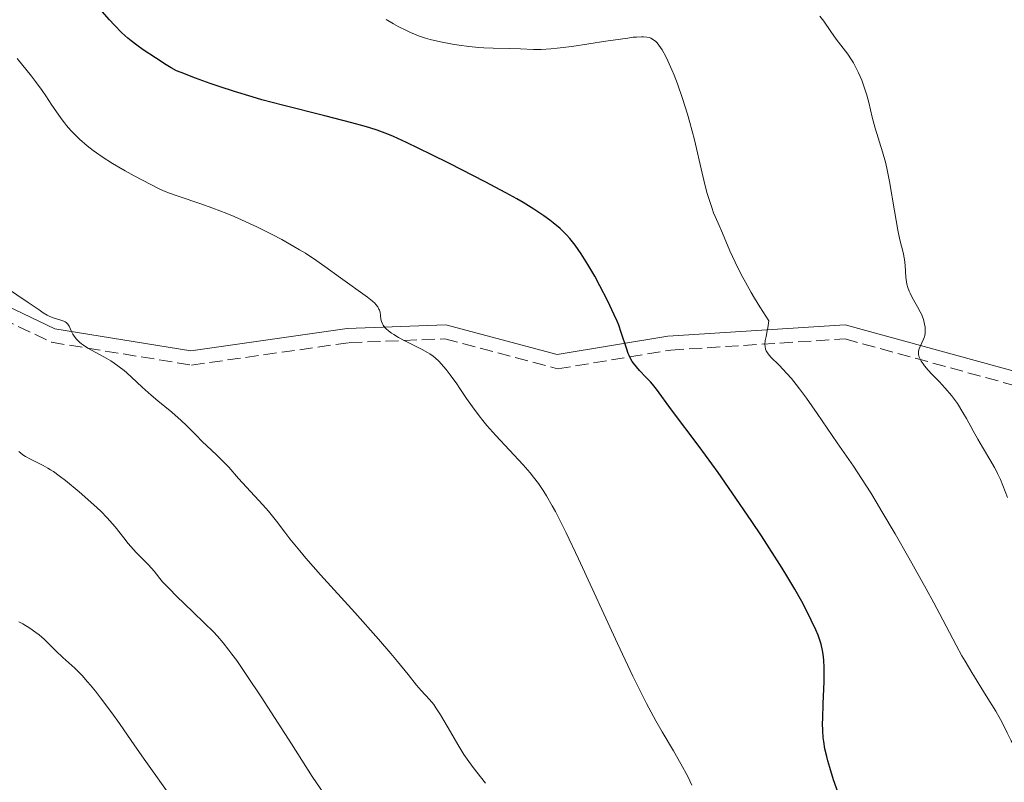
# Model space of a CAD drawing. Units: metres. Extents: x 661538 to 664994, y 4751152 to 4753546.
# Drawn here: x 662870 to 663002, y 4751903 to 4752005 of the extents above; entities that cross this region are included whole.
import ezdxf

# ---------------------------------------------------------------- set-up
doc = ezdxf.new("R2010")
doc.units = ezdxf.units.M
doc.header["$MEASUREMENT"] = 0
doc.linetypes.add('DGN Style 3', pattern=[2.435891, 1.739922, -0.695969])
for name, color, linetype, lineweight in [('Camino', 7, 'DGN Style 3', 0), ('Curva de nivel directora', 30, 'Continuous', 30), ('Curva de nivel intermedia', 30, 'Continuous', 0), ('Margen derecho', 7, 'Continuous', 0)]:
    doc.layers.add(name, color=color, linetype=linetype, lineweight=lineweight)

msp = doc.modelspace()

# ---------------------------------------------------------------- linework, layer by layer
at = {"layer": 'Camino', "color": 7, "linetype": 'DGN Style 3', "lineweight": 0}
msp.add_polyline3d([(662731.48, 4752112.82, 1080), (662735.36, 4752104.72, 1080.5), (662740.87, 4752103.02, 1080.43), (662751.2, 4752103.03, 1078.93), (662762.83, 4752094.32, 1079.94), (662780.63, 4752070.57, 1081.54), (662785.59, 4752049.68, 1083.97), (662791.16, 4752036.54, 1085.73), (662805.75, 4752014.91, 1088.4), (662826.37, 4751991.28, 1090.54), (662850.05, 4751973.16, 1088.26), (662874.25, 4751961.56, 1085.98), (662893.01, 4751958.51, 1084.04), (662914.1, 4751961.51, 1081.15), (662926.92, 4751962.02, 1079.66), (662942, 4751958, 1077.52), (662957.16, 4751960.52, 1073.87), (662980.47, 4751962.01, 1067.99), (663005.77, 4751955.06, 1062.25), (663037.2, 4751941.09, 1054.83), (663076.2, 4751923.09, 1046.4), (663109.14, 4751910.11, 1040.35), (663120.95, 4751901.17, 1035.77)], dxfattribs=at)
at = {"layer": 'Curva de nivel directora', "color": 30, "linetype": 'Continuous', "lineweight": 30, "elevation": 1075, "flags": 128}
for points in [[(662945.16, 4751973.39), (662944.35, 4751974.56), (662943.63, 4751975.45), (662943.18, 4751975.95), (662942.89, 4751976.24), (662942.32, 4751976.77), (662941.42, 4751977.53), (662940.94, 4751977.9), (662940.17, 4751978.47), (662938.83, 4751979.36), (662937.39, 4751980.24), (662936.55, 4751980.73), (662935.08, 4751981.55), (662932.3, 4751983.04), (662927.55, 4751985.46), (662925.07, 4751986.69), (662921.77, 4751988.28), (662920.04, 4751989.07), (662919.29, 4751989.39), (662917.84, 4751989.93), (662916.85, 4751990.25), (662916.12, 4751990.47), (662914.46, 4751990.92), (662910.84, 4751991.83), (662905.18, 4751993.26), (662902.42, 4751994.01), (662901.12, 4751994.38), (662898.76, 4751995.1), (662896.69, 4751995.78), (662895.49, 4751996.19), (662893.53, 4751996.9), (662891.62, 4751997.63), (662890.99, 4751997.89), (662890.26, 4751998.26), (662889.59, 4751998.66), (662888.18, 4751999.6), (662886.54, 4752000.69), (662885.68, 4752001.28), (662884.91, 4752001.86), (662884.47, 4752002.23), (662883.68, 4752002.97), (662882.66, 4752004.02), (662882.04, 4752004.68), (662879.75, 4752007.26)], [(662979.55, 4751901.28), (662978.94, 4751903.04), (662978.41, 4751904.67), (662978.15, 4751905.58), (662978.01, 4751906.14), (662977.78, 4751907.17), (662977.62, 4751908.17), (662977.55, 4751908.71), (662977.49, 4751909.58), (662977.47, 4751910.61), (662977.48, 4751911.2), (662977.55, 4751913.24), (662977.67, 4751916.16), (662977.69, 4751917.47), (662977.69, 4751918.04), (662977.64, 4751919.03), (662977.55, 4751919.85), (662977.47, 4751920.33), (662977.26, 4751921.17), (662977.01, 4751921.97), (662976.85, 4751922.39), (662976.56, 4751923.09), (662975.95, 4751924.4), (662975.17, 4751925.94), (662974.67, 4751926.88), (662973.73, 4751928.54), (662972.54, 4751930.55), (662971.83, 4751931.7), (662971.04, 4751932.95), (662969.27, 4751935.67), (662968, 4751937.59), (662965.37, 4751941.44), (662963.47, 4751944.15), (662960.94, 4751947.63), (662957.25, 4751952.54), (662955.24, 4751955.28), (662954.7, 4751955.94), (662954.42, 4751956.26), (662953.81, 4751956.91), (662952.95, 4751957.8), (662952.54, 4751958.26), (662952.16, 4751958.75), (662951.99, 4751959), (662951.76, 4751959.38), (662951.56, 4751959.78), (662951.45, 4751960.06), (662951.24, 4751960.65), (662950.52, 4751962.89), (662950.17, 4751963.85), (662949.96, 4751964.38), (662949.58, 4751965.24), (662948.69, 4751967.13), (662947.66, 4751969.1), (662946.96, 4751970.39), (662946.04, 4751971.98), (662945.61, 4751972.68), (662945.16, 4751973.39)]]:
    msp.add_lwpolyline(points, dxfattribs=at)
at = {"layer": 'Curva de nivel intermedia', "color": 30, "linetype": 'Continuous', "lineweight": 0, "flags": 128}
for points, elevation in [([(663001.28, 4751911.09), (663000.64, 4751912.22), (662999.37, 4751914.29), (662997.43, 4751917.39), (662996.52, 4751918.91), (662996.1, 4751919.63), (662995.33, 4751921.06), (662993.57, 4751924.44), (662992.34, 4751926.72), (662991.34, 4751928.56), (662989.01, 4751932.72), (662987.16, 4751935.94), (662985.41, 4751938.92), (662984.62, 4751940.24), (662983.91, 4751941.41), (662982.67, 4751943.35), (662981.59, 4751944.97), (662979.43, 4751948.1), (662976.74, 4751952.04), (662975.31, 4751954.07), (662974.38, 4751955.33), (662973.93, 4751955.91), (662973.29, 4751956.7), (662972.68, 4751957.39), (662971.63, 4751958.49), (662970.55, 4751959.56), (662970.17, 4751960), (662969.99, 4751960.29), (662969.91, 4751960.43), (662969.83, 4751960.66), (662969.76, 4751961.01), (662969.75, 4751961.26), (662969.79, 4751961.78), (662969.89, 4751962.33), (662970.06, 4751963.11), (662970.14, 4751963.5), (662970.24, 4751964.11), (662970.26, 4751964.41), (662969.05, 4751966.29), (662968.34, 4751967.46), (662967.91, 4751968.2), (662967.13, 4751969.58), (662966.61, 4751970.55), (662965.74, 4751972.29), (662965.05, 4751973.8), (662964.05, 4751976.17), (662963.49, 4751977.48), (662962.88, 4751978.89), (662962.62, 4751979.58), (662962.22, 4751980.77), (662962.02, 4751981.48), (662961.81, 4751982.29), (662961.35, 4751984.19), (662960.3, 4751988.63), (662959.69, 4751990.94), (662959.37, 4751992.06), (662958.7, 4751994.19), (662958.02, 4751996.13), (662957.58, 4751997.29), (662957.3, 4751998), (662956.76, 4751999.21), (662956.49, 4751999.78), (662956, 4752000.67), (662955.56, 4752001.3), (662955.3, 4752001.61), (662955.13, 4752001.77), (662954.81, 4752002.03), (662954.49, 4752002.23), (662954.3, 4752002.31), (662953.96, 4752002.39), (662953.51, 4752002.43), (662953.23, 4752002.43), (662952.54, 4752002.39), (662952.12, 4752002.35), (662951.38, 4752002.26), (662948.44, 4752001.83), (662943.92, 4752001.14), (662941.93, 4752000.88), (662941.11, 4752000.8), (662939.78, 4752000.72), (662938.75, 4752000.72), (662937.04, 4752000.82), (662935.61, 4752000.85), (662933.37, 4752000.88), (662932.12, 4752000.95), (662931.47, 4752001), (662930.13, 4752001.14), (662928.8, 4752001.32), (662927.94, 4752001.45), (662926.34, 4752001.74), (662924.96, 4752002.05), (662924.32, 4752002.23), (662923.36, 4752002.56), (662922.33, 4752002.99), (662921.77, 4752003.25), (662920.66, 4752003.81), (662920.05, 4752004.14), (662919.03, 4752004.72)], 1070), ([(662992.04, 4751957.36), (662991.6, 4751957.82), (662991.11, 4751958.4), (662990.91, 4751958.66), (662990.66, 4751959.04), (662990.47, 4751959.4), (662990.4, 4751959.58), (662990.31, 4751959.91), (662990.29, 4751960.07), (662990.3, 4751960.31), (662990.34, 4751960.54), (662990.38, 4751960.7), (662990.5, 4751961), (662990.97, 4751961.96), (662991.1, 4751962.3), (662991.15, 4751962.48), (662991.2, 4751962.76), (662991.21, 4751962.95), (662991.21, 4751963.36), (662991.19, 4751963.56), (662991.12, 4751963.99), (662991.01, 4751964.42), (662990.92, 4751964.72), (662990.69, 4751965.31), (662990.53, 4751965.65), (662990.18, 4751966.31), (662989.47, 4751967.57), (662989.17, 4751968.13), (662989.05, 4751968.4), (662988.86, 4751968.89), (662988.73, 4751969.35), (662988.67, 4751969.66), (662988.6, 4751970.27), (662988.53, 4751971.82), (662988.43, 4751972.65), (662988.23, 4751973.55), (662987.81, 4751975.28), (662987.55, 4751976.57), (662987.1, 4751979.15), (662986.42, 4751983.06), (662986.06, 4751984.86), (662985.87, 4751985.65), (662985.5, 4751987.04), (662984.48, 4751990.22), (662984.1, 4751991.67), (662983.63, 4751993.63), (662983.37, 4751994.62), (662982.94, 4751995.97), (662982.69, 4751996.63), (662982.28, 4751997.6), (662981.83, 4751998.51), (662981.59, 4751998.94), (662981.34, 4751999.34), (662980.83, 4752000.09), (662979.26, 4752002.1), (662978.56, 4752003.12), (662977.62, 4752004.5), (662977.11, 4752005.2)], 1065), ([(662959.98, 4751902.34), (662959.43, 4751903.46), (662958.51, 4751905.19), (662957.5, 4751906.92), (662955.99, 4751909.47), (662955.15, 4751910.94), (662953.91, 4751913.23), (662953.22, 4751914.57), (662952.07, 4751916.9), (662949.99, 4751921.29), (662944.8, 4751932.59), (662943.14, 4751936.08), (662942.39, 4751937.59), (662941.71, 4751938.91), (662941.29, 4751939.69), (662940.51, 4751941.04), (662940.15, 4751941.62), (662939.46, 4751942.65), (662938.78, 4751943.54), (662938.34, 4751944.09), (662937.39, 4751945.15), (662933.73, 4751949.1), (662932.54, 4751950.44), (662932, 4751951.09), (662931.49, 4751951.72), (662930.59, 4751952.92), (662929.81, 4751954.04), (662928.91, 4751955.39), (662928.5, 4751956), (662927.61, 4751957.21), (662927.07, 4751957.9), (662926.74, 4751958.3), (662926.14, 4751958.97), (662925.63, 4751959.48), (662925.36, 4751959.7), (662924.89, 4751960.03), (662924.6, 4751960.2), (662923.86, 4751960.6), (662922.91, 4751961.08), (662921.44, 4751961.82), (662920.72, 4751962.21), (662920.06, 4751962.6), (662919.76, 4751962.8), (662919.37, 4751963.08), (662919.05, 4751963.36), (662918.88, 4751963.53), (662918.63, 4751963.87), (662918.54, 4751964.03), (662918.41, 4751964.34), (662918.35, 4751964.63), (662918.3, 4751965.13), (662918.23, 4751965.59), (662918.15, 4751965.85), (662918.09, 4751966), (662917.92, 4751966.31), (662917.69, 4751966.62), (662917.54, 4751966.79), (662917.24, 4751967.07), (662916.57, 4751967.61), (662912.94, 4751970.18), (662910.86, 4751971.7), (662909.64, 4751972.55), (662908.24, 4751973.46), (662907.46, 4751973.94), (662906.71, 4751974.38), (662905.08, 4751975.29), (662903.78, 4751975.98), (662901.75, 4751976.99), (662899.7, 4751977.94), (662898.7, 4751978.38), (662897.71, 4751978.78), (662895.84, 4751979.5), (662894.12, 4751980.11), (662891.35, 4751981.04), (662889.93, 4751981.55), (662889.17, 4751981.86), (662888.67, 4751982.09), (662887.54, 4751982.65), (662885.33, 4751983.83), (662884.12, 4751984.5), (662882.41, 4751985.49), (662881.03, 4751986.36), (662880.27, 4751986.88), (662879.83, 4751987.21), (662879.04, 4751987.82), (662878.02, 4751988.71), (662877.55, 4751989.17), (662876.87, 4751989.87), (662876.29, 4751990.55), (662875.99, 4751990.91), (662875.54, 4751991.5), (662874.83, 4751992.51), (662874.31, 4751993.29), (662873.5, 4751994.51), (662873, 4751995.22), (662872.1, 4751996.45), (662871.57, 4751997.15), (662869.68, 4751999.53)], 1080), ([(662918.03, 4751921.87), (662914.85, 4751925.42), (662910.27, 4751930.47), (662908.31, 4751932.69), (662907.49, 4751933.65), (662906.17, 4751935.26), (662905.47, 4751936.15), (662904.37, 4751937.62), (662903.66, 4751938.54), (662903.3, 4751938.97), (662902.56, 4751939.81), (662900.35, 4751942.19), (662899.31, 4751943.35), (662897.98, 4751944.85), (662897.33, 4751945.54), (662896.33, 4751946.51), (662895.04, 4751947.69), (662894.44, 4751948.28), (662893.57, 4751949.17), (662892.35, 4751950.44), (662891.62, 4751951.12), (662890.35, 4751952.21), (662888.49, 4751953.72), (662887.6, 4751954.48), (662886.4, 4751955.56), (662884.99, 4751956.9), (662884.33, 4751957.49), (662883.99, 4751957.77), (662883.33, 4751958.29), (662882.65, 4751958.76), (662882.19, 4751959.06), (662881.26, 4751959.62), (662879.14, 4751960.79), (662878.53, 4751961.18), (662878.26, 4751961.37), (662878.02, 4751961.57), (662877.62, 4751961.97), (662877.3, 4751962.37), (662877.13, 4751962.63), (662876.88, 4751963.11), (662876.61, 4751963.72), (662876.46, 4751963.97), (662876.24, 4751964.19), (662876.1, 4751964.28), (662875.92, 4751964.37), (662875.51, 4751964.52), (662874.49, 4751964.85), (662873.95, 4751965.06), (662873.69, 4751965.19), (662873.16, 4751965.5), (662872.59, 4751965.89), (662871.69, 4751966.52), (662871.15, 4751966.89), (662868.11, 4751968.94)], 1085), ([(663002.21, 4751940.8), (663001.25, 4751943.2), (663000.89, 4751943.99), (663000.69, 4751944.4), (663000.47, 4751944.81), (662999.98, 4751945.65), (662998.86, 4751947.52), (662998.24, 4751948.58), (662997.6, 4751949.73), (662996.71, 4751951.35), (662996.24, 4751952.16), (662995.5, 4751953.35), (662995.11, 4751953.91), (662994.7, 4751954.44), (662993.87, 4751955.43), (662993.05, 4751956.31), (662992.04, 4751957.36)], 1065), ([(662911.27, 4751900.34), (662909.17, 4751903.5), (662906.37, 4751907.84), (662902.31, 4751914.14), (662900.51, 4751916.86), (662899.05, 4751918.99), (662898.41, 4751919.86), (662898.01, 4751920.39), (662897.24, 4751921.35), (662896.47, 4751922.23), (662895.93, 4751922.81), (662894.75, 4751924), (662893.19, 4751925.49), (662891, 4751927.6), (662889.99, 4751928.61), (662889.11, 4751929.54), (662888.75, 4751929.96), (662888.31, 4751930.53), (662887.98, 4751930.95), (662887.23, 4751931.79), (662885.61, 4751933.46), (662884.87, 4751934.26), (662884.54, 4751934.64), (662883.93, 4751935.39), (662882.77, 4751936.89), (662882.09, 4751937.69), (662881.71, 4751938.1), (662880.85, 4751938.95), (662879.91, 4751939.83), (662877.96, 4751941.54), (662876.13, 4751943.06), (662875.29, 4751943.71), (662874.51, 4751944.27), (662874.14, 4751944.52), (662873.79, 4751944.73), (662873.14, 4751945.1), (662871.46, 4751945.92), (662870.78, 4751946.29), (662870.44, 4751946.52), (662869.88, 4751946.93)], 1090), ([(662890.33, 4751900.68), (662886.89, 4751905.5), (662885.43, 4751907.58), (662883.36, 4751910.55), (662882.32, 4751912.01), (662880.83, 4751914.02), (662880.14, 4751914.91), (662879.5, 4751915.69), (662879.1, 4751916.15), (662878.36, 4751916.97), (662877.38, 4751917.95), (662875.79, 4751919.38), (662874.82, 4751920.31), (662873.73, 4751921.39), (662873.26, 4751921.86), (662872.6, 4751922.43), (662872.18, 4751922.75), (662871.34, 4751923.33), (662870.43, 4751923.89), (662869.9, 4751924.18)], 1095), ([(662932.36, 4751902.61), (662930.7, 4751904.7), (662929.91, 4751905.78), (662929.46, 4751906.44), (662928.63, 4751907.76), (662927.65, 4751909.44), (662926.33, 4751911.71), (662925.7, 4751912.68), (662925.41, 4751913.09), (662924.86, 4751913.78), (662923.75, 4751915), (662923.13, 4751915.71), (662921.99, 4751917.12), (662920.59, 4751918.86), (662919.69, 4751919.94), (662918.03, 4751921.87)], 1085), ([(663006.14, 4751902.39), (663005.89, 4751902.76), (663005.46, 4751903.45), (663004.45, 4751905.3), (663003.89, 4751906.24), (663003.1, 4751907.57), (663002.72, 4751908.26), (663002.18, 4751909.33), (663001.63, 4751910.44), (663001.28, 4751911.09)], 1070)]:
    msp.add_lwpolyline(points, dxfattribs=dict(at, elevation=elevation))
at = {"layer": 'Margen derecho', "color": 7, "linetype": 'Continuous', "lineweight": 0}
msp.add_polyline3d([(662733.46, 4752113.02, 1080), (662736.63, 4752106.18, 1079.46), (662741.08, 4752104.89, 1079.54), (662751.77, 4752104.88, 1077.93), (662764.16, 4752095.57, 1078.98), (662782.38, 4752071.3, 1080.67), (662787.42, 4752050.18, 1083.18), (662792.85, 4752037.34, 1084.86), (662807.25, 4752015.97, 1087.47), (662827.62, 4751992.61, 1089.56), (662850.93, 4751974.75, 1087.28), (662874.71, 4751963.35, 1085.04), (662892.93, 4751960.41, 1083.23), (662913.83, 4751963.4, 1080.4), (662927.02, 4751963.9, 1078.8), (662941.94, 4751959.92, 1076.69), (662956.77, 4751962.4, 1073.16), (662980.47, 4751963.91, 1067.15), (663006.19, 4751956.85, 1061.33), (663037.77, 4751942.82, 1053.89), (663076.76, 4751924.82, 1045.46), (663109.83, 4751911.8, 1039.39), (663121.47, 4751903.08, 1035.26)], dxfattribs=at)

doc.saveas('drawing.dxf')
